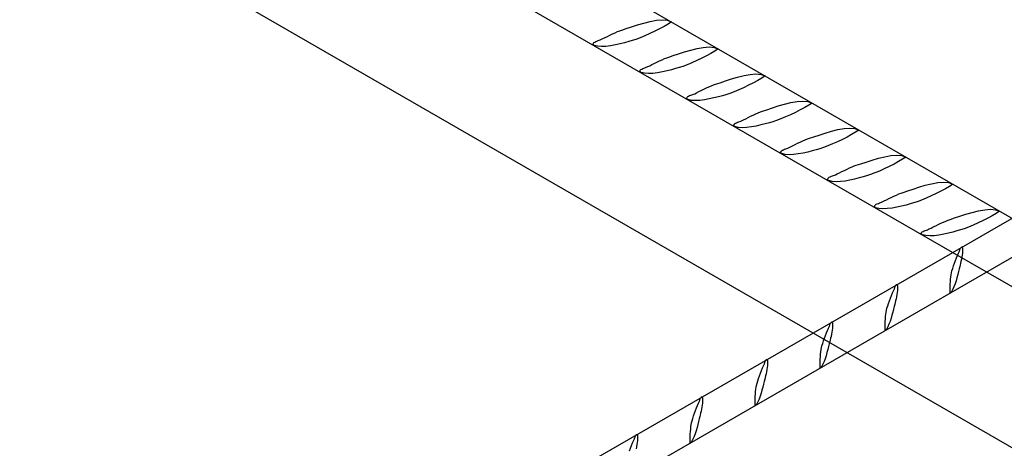
# Model space of a CAD drawing. Units: millimetres. Extents: x 132 to 2132, y 70750 to 76790.
# Drawn here: x 325 to 361, y 74739 to 74755 of the extents above; entities that cross this region are included whole.
import ezdxf

# ---------------------------------------------------------------- set-up
doc = ezdxf.new("R2010")
doc.units = ezdxf.units.MM
doc.layers.add('FERRI_ARMATURA_ROMPITRATTA', color=3, linetype='Continuous')
doc.layers.add('SOLAIO_PLASTBAU', color=252, linetype='Continuous')

msp = doc.modelspace()

# ---------------------------------------------------------------- linework, layer by layer
at = {"layer": 'FERRI_ARMATURA_ROMPITRATTA', "linetype": 'Continuous'}
for p, q in [((290.214, 74788.448), (400.385, 74724.84)), ((359.426, 74745.962), (287.339, 74787.582)), ((347.584, 74754.297), (347.804, 74754.368)), ((347.804, 74754.368), (348.035, 74754.436)), ((348.035, 74754.436), (348.27, 74754.495)), ((348.27, 74754.495), (348.498, 74754.536)), ((348.498, 74754.536), (348.71, 74754.551)), ((348.71, 74754.551), (348.898, 74754.535)), ((348.927, 74754.398), (348.779, 74754.312)), ((348.898, 74754.535), (349.051, 74754.478)), ((349.051, 74754.478), (348.927, 74754.398)), ((346.69, 74753.943), (346.783, 74753.989)), ((346.783, 74753.989), (346.879, 74754.035)), ((346.879, 74754.035), (346.973, 74754.079)), ((346.973, 74754.079), (347.063, 74754.118)), ((347.063, 74754.118), (347.147, 74754.151)), ((347.147, 74754.151), (347.22, 74754.177)), ((347.22, 74754.177), (347.387, 74754.23)), ((347.387, 74754.23), (347.584, 74754.297)), ((348.255, 74754.046), (348.075, 74753.965)), ((348.437, 74754.133), (348.255, 74754.046)), ((348.614, 74754.222), (348.437, 74754.133)), ((348.779, 74754.312), (348.614, 74754.222)), ((346.159, 74753.665), (346.171, 74753.691)), ((346.159, 74753.659), (346.159, 74753.665)), ((346.161, 74753.652), (346.159, 74753.659)), ((346.165, 74753.645), (346.161, 74753.652)), ((346.17, 74753.637), (346.165, 74753.645)), ((346.176, 74753.63), (346.17, 74753.637)), ((346.171, 74753.691), (346.194, 74753.714)), ((346.183, 74753.623), (346.176, 74753.63)), ((346.19, 74753.618), (346.183, 74753.623)), ((346.197, 74753.613), (346.19, 74753.618)), ((346.194, 74753.714), (346.225, 74753.734)), ((346.203, 74753.61), (346.197, 74753.613)), ((346.326, 74753.578), (346.203, 74753.61)), ((346.225, 74753.734), (346.263, 74753.753)), ((346.263, 74753.753), (346.304, 74753.769)), ((346.304, 74753.769), (346.346, 74753.784)), ((346.346, 74753.784), (346.386, 74753.798)), ((346.386, 74753.798), (346.422, 74753.811)), ((346.422, 74753.811), (346.451, 74753.824)), ((346.451, 74753.824), (346.52, 74753.859)), ((346.52, 74753.859), (346.601, 74753.899)), ((346.601, 74753.899), (346.69, 74753.943)), ((346.986, 74753.628), (346.809, 74753.596)), ((347.161, 74753.667), (346.986, 74753.628)), ((347.326, 74753.709), (347.161, 74753.667)), ((347.475, 74753.75), (347.326, 74753.709)), ((347.601, 74753.786), (347.475, 74753.75)), ((347.741, 74753.832), (347.601, 74753.786)), ((347.901, 74753.893), (347.741, 74753.832)), ((348.075, 74753.965), (347.901, 74753.893)), ((346.472, 74753.567), (346.326, 74753.578)), ((346.635, 74753.574), (346.472, 74753.567)), ((346.809, 74753.596), (346.635, 74753.574)), ((349.117, 74753.231), (349.315, 74753.298)), ((349.315, 74753.298), (349.534, 74753.369)), ((349.534, 74753.369), (349.766, 74753.437)), ((349.766, 74753.437), (350, 74753.496)), ((350, 74753.496), (350.228, 74753.537)), ((350.228, 74753.537), (350.441, 74753.552)), ((350.51, 74753.313), (350.345, 74753.223)), ((350.441, 74753.552), (350.628, 74753.536)), ((350.657, 74753.399), (350.51, 74753.313)), ((350.628, 74753.536), (350.781, 74753.479)), ((350.781, 74753.479), (350.657, 74753.399)), ((332.476, 74730.403), (371.878, 74753.152)), ((348.251, 74752.859), (348.332, 74752.9)), ((348.332, 74752.9), (348.42, 74752.944)), ((348.42, 74752.944), (348.514, 74752.99)), ((348.514, 74752.99), (348.609, 74753.036)), ((348.609, 74753.036), (348.704, 74753.079)), ((348.704, 74753.079), (348.794, 74753.119)), ((348.794, 74753.119), (348.878, 74753.152)), ((348.878, 74753.152), (348.951, 74753.177)), ((348.951, 74753.177), (349.117, 74753.231)), ((349.632, 74752.894), (349.472, 74752.833)), ((349.805, 74752.966), (349.632, 74752.894)), ((349.986, 74753.047), (349.805, 74752.966)), ((350.168, 74753.134), (349.986, 74753.047)), ((350.345, 74753.223), (350.168, 74753.134)), ((347.889, 74752.66), (347.89, 74752.666)), ((347.892, 74752.653), (347.889, 74752.66)), ((347.89, 74752.666), (347.901, 74752.692)), ((347.895, 74752.646), (347.892, 74752.653)), ((347.901, 74752.638), (347.895, 74752.646)), ((347.901, 74752.692), (347.924, 74752.715)), ((347.907, 74752.631), (347.901, 74752.638)), ((347.914, 74752.624), (347.907, 74752.631)), ((347.921, 74752.618), (347.914, 74752.624)), ((347.927, 74752.614), (347.921, 74752.618)), ((347.924, 74752.715), (347.956, 74752.735)), ((347.933, 74752.611), (347.927, 74752.614)), ((348.056, 74752.578), (347.933, 74752.611)), ((347.956, 74752.735), (347.994, 74752.754)), ((347.994, 74752.754), (348.035, 74752.77)), ((348.035, 74752.77), (348.076, 74752.785)), ((348.202, 74752.568), (348.056, 74752.578)), ((348.076, 74752.785), (348.117, 74752.799)), ((348.117, 74752.799), (348.152, 74752.812)), ((348.152, 74752.812), (348.182, 74752.824)), ((348.182, 74752.824), (348.251, 74752.859)), ((348.366, 74752.575), (348.202, 74752.568)), ((348.539, 74752.597), (348.366, 74752.575)), ((348.717, 74752.629), (348.539, 74752.597)), ((348.891, 74752.668), (348.717, 74752.629)), ((349.056, 74752.71), (348.891, 74752.668)), ((349.205, 74752.751), (349.056, 74752.71)), ((349.332, 74752.787), (349.205, 74752.751)), ((349.472, 74752.833), (349.332, 74752.787)), ((351.731, 74752.497), (351.959, 74752.537)), ((351.959, 74752.537), (352.172, 74752.553)), ((352.172, 74752.553), (352.359, 74752.537)), ((352.359, 74752.537), (352.512, 74752.48)), ((350.525, 74752.12), (350.608, 74752.153)), ((350.608, 74752.153), (350.682, 74752.178)), ((350.682, 74752.178), (350.848, 74752.232)), ((350.848, 74752.232), (351.046, 74752.298)), ((351.046, 74752.298), (351.265, 74752.37)), ((351.265, 74752.37), (351.496, 74752.438)), ((351.496, 74752.438), (351.731, 74752.497)), ((352.075, 74752.224), (351.898, 74752.135)), ((352.24, 74752.313), (352.075, 74752.224)), ((352.388, 74752.4), (352.24, 74752.313)), ((352.512, 74752.48), (352.388, 74752.4)), ((333.336, 74729.455), (372.336, 74751.972)), ((349.807, 74751.786), (349.847, 74751.8)), ((349.847, 74751.8), (349.883, 74751.813)), ((349.883, 74751.813), (349.912, 74751.825)), ((349.912, 74751.825), (349.981, 74751.86)), ((349.981, 74751.86), (350.062, 74751.901)), ((350.062, 74751.901), (350.15, 74751.945)), ((350.15, 74751.945), (350.244, 74751.991)), ((350.244, 74751.991), (350.34, 74752.037)), ((350.34, 74752.037), (350.434, 74752.08)), ((350.434, 74752.08), (350.525, 74752.12)), ((351.062, 74751.788), (350.936, 74751.752)), ((351.203, 74751.834), (351.062, 74751.788)), ((351.363, 74751.895), (351.203, 74751.834)), ((351.536, 74751.967), (351.363, 74751.895)), ((351.717, 74752.048), (351.536, 74751.967)), ((351.898, 74752.135), (351.717, 74752.048)), ((349.62, 74751.667), (349.632, 74751.693)), ((349.62, 74751.661), (349.62, 74751.667)), ((349.622, 74751.654), (349.62, 74751.661)), ((349.626, 74751.647), (349.622, 74751.654)), ((349.631, 74751.639), (349.626, 74751.647)), ((349.638, 74751.632), (349.631, 74751.639)), ((349.632, 74751.693), (349.655, 74751.716)), ((349.644, 74751.625), (349.638, 74751.632)), ((349.651, 74751.619), (349.644, 74751.625)), ((349.658, 74751.615), (349.651, 74751.619)), ((349.655, 74751.716), (349.686, 74751.736)), ((349.664, 74751.612), (349.658, 74751.615)), ((349.787, 74751.579), (349.664, 74751.612)), ((349.686, 74751.736), (349.724, 74751.754)), ((349.724, 74751.754), (349.765, 74751.771)), ((349.765, 74751.771), (349.807, 74751.786)), ((349.933, 74751.569), (349.787, 74751.579)), ((350.096, 74751.576), (349.933, 74751.569)), ((350.27, 74751.598), (350.096, 74751.576)), ((350.447, 74751.63), (350.27, 74751.598)), ((350.622, 74751.669), (350.447, 74751.63)), ((350.787, 74751.711), (350.622, 74751.669)), ((350.936, 74751.752), (350.787, 74751.711)), ((352.995, 74751.371), (353.227, 74751.439)), ((353.227, 74751.439), (353.461, 74751.497)), ((353.461, 74751.497), (353.69, 74751.538)), ((353.69, 74751.538), (353.902, 74751.554)), ((353.902, 74751.554), (354.09, 74751.537)), ((354.09, 74751.537), (354.243, 74751.481)), ((354.243, 74751.481), (354.119, 74751.401)), ((352.07, 74751.038), (352.164, 74751.081)), ((352.164, 74751.081), (352.255, 74751.121)), ((352.255, 74751.121), (352.338, 74751.154)), ((352.338, 74751.154), (352.412, 74751.179)), ((352.412, 74751.179), (352.578, 74751.233)), ((352.578, 74751.233), (352.776, 74751.299)), ((352.776, 74751.299), (352.995, 74751.371)), ((353.629, 74751.135), (353.447, 74751.049)), ((353.805, 74751.225), (353.629, 74751.135)), ((353.971, 74751.314), (353.805, 74751.225)), ((354.119, 74751.401), (353.971, 74751.314)), ((351.362, 74750.694), (351.385, 74750.717)), ((351.385, 74750.717), (351.417, 74750.737)), ((351.417, 74750.737), (351.454, 74750.755)), ((351.454, 74750.755), (351.495, 74750.772)), ((351.495, 74750.772), (351.537, 74750.787)), ((351.537, 74750.787), (351.577, 74750.801)), ((351.577, 74750.801), (351.613, 74750.814)), ((351.613, 74750.814), (351.642, 74750.826)), ((351.642, 74750.826), (351.712, 74750.861)), ((351.712, 74750.861), (351.792, 74750.902)), ((351.792, 74750.902), (351.881, 74750.946)), ((351.881, 74750.946), (351.974, 74750.992)), ((351.974, 74750.992), (352.07, 74751.038)), ((352.517, 74750.711), (352.352, 74750.67)), ((352.666, 74750.752), (352.517, 74750.711)), ((352.793, 74750.789), (352.666, 74750.752)), ((352.933, 74750.835), (352.793, 74750.789)), ((353.093, 74750.896), (352.933, 74750.835)), ((353.266, 74750.968), (353.093, 74750.896)), ((353.447, 74751.049), (353.266, 74750.968)), ((351.35, 74750.668), (351.362, 74750.694)), ((351.35, 74750.662), (351.35, 74750.668)), ((351.352, 74750.655), (351.35, 74750.662)), ((351.356, 74750.648), (351.352, 74750.655)), ((351.362, 74750.64), (351.356, 74750.648)), ((351.368, 74750.633), (351.362, 74750.64)), ((351.375, 74750.626), (351.368, 74750.633)), ((351.382, 74750.62), (351.375, 74750.626)), ((351.388, 74750.616), (351.382, 74750.62)), ((351.394, 74750.612), (351.388, 74750.616)), ((351.517, 74750.58), (351.394, 74750.612)), ((351.664, 74750.57), (351.517, 74750.58)), ((351.827, 74750.577), (351.664, 74750.57)), ((352.001, 74750.599), (351.827, 74750.577)), ((352.178, 74750.631), (352.001, 74750.599)), ((352.352, 74750.67), (352.178, 74750.631)), ((354.507, 74750.3), (354.726, 74750.371)), ((354.726, 74750.371), (354.958, 74750.44)), ((354.958, 74750.44), (355.192, 74750.498)), ((355.192, 74750.498), (355.42, 74750.539)), ((355.42, 74750.539), (355.633, 74750.555)), ((355.633, 74750.555), (355.82, 74750.538)), ((355.849, 74750.401), (355.701, 74750.315)), ((355.82, 74750.538), (355.973, 74750.482)), ((355.973, 74750.482), (355.849, 74750.401)), ((353.612, 74749.947), (353.705, 74749.993)), ((353.705, 74749.993), (353.801, 74750.039)), ((353.801, 74750.039), (353.895, 74750.082)), ((353.895, 74750.082), (353.986, 74750.122)), ((353.986, 74750.122), (354.069, 74750.155)), ((354.069, 74750.155), (354.143, 74750.18)), ((354.143, 74750.18), (354.309, 74750.234)), ((354.309, 74750.234), (354.507, 74750.3)), ((355.178, 74750.05), (354.997, 74749.969)), ((355.359, 74750.136), (355.178, 74750.05)), ((355.536, 74750.226), (355.359, 74750.136)), ((355.701, 74750.315), (355.536, 74750.226)), ((353.081, 74749.669), (353.093, 74749.695)), ((353.081, 74749.663), (353.081, 74749.669)), ((353.083, 74749.656), (353.081, 74749.663)), ((353.087, 74749.648), (353.083, 74749.656)), ((353.092, 74749.641), (353.087, 74749.648)), ((353.099, 74749.634), (353.092, 74749.641)), ((353.093, 74749.695), (353.116, 74749.718)), ((353.105, 74749.627), (353.099, 74749.634)), ((353.112, 74749.621), (353.105, 74749.627)), ((353.119, 74749.616), (353.112, 74749.621)), ((353.116, 74749.718), (353.147, 74749.738)), ((353.125, 74749.613), (353.119, 74749.616)), ((353.247, 74749.581), (353.125, 74749.613)), ((353.147, 74749.738), (353.185, 74749.756)), ((353.185, 74749.756), (353.226, 74749.773)), ((353.226, 74749.773), (353.268, 74749.788)), ((353.268, 74749.788), (353.308, 74749.802)), ((353.308, 74749.802), (353.344, 74749.815)), ((353.344, 74749.815), (353.372, 74749.827)), ((353.372, 74749.827), (353.442, 74749.862)), ((353.442, 74749.862), (353.523, 74749.903)), ((353.523, 74749.903), (353.612, 74749.947)), ((353.908, 74749.632), (353.731, 74749.6)), ((354.083, 74749.671), (353.908, 74749.632)), ((354.248, 74749.712), (354.083, 74749.671)), ((354.397, 74749.753), (354.248, 74749.712)), ((354.523, 74749.79), (354.397, 74749.753)), ((354.663, 74749.836), (354.523, 74749.79)), ((354.823, 74749.897), (354.663, 74749.836)), ((354.997, 74749.969), (354.823, 74749.897)), ((353.394, 74749.571), (353.247, 74749.581)), ((353.557, 74749.578), (353.394, 74749.571)), ((353.731, 74749.6), (353.557, 74749.578)), ((356.039, 74749.235), (356.237, 74749.301)), ((356.237, 74749.301), (356.456, 74749.372)), ((356.456, 74749.372), (356.688, 74749.441)), ((356.688, 74749.441), (356.922, 74749.499)), ((356.922, 74749.499), (357.151, 74749.54)), ((357.151, 74749.54), (357.363, 74749.556)), ((357.432, 74749.316), (357.266, 74749.227)), ((357.363, 74749.556), (357.551, 74749.539)), ((357.58, 74749.402), (357.432, 74749.316)), ((357.551, 74749.539), (357.704, 74749.482)), ((357.704, 74749.482), (357.58, 74749.402)), ((355.173, 74748.863), (355.253, 74748.904)), ((355.253, 74748.904), (355.342, 74748.948)), ((355.342, 74748.948), (355.436, 74748.994)), ((355.436, 74748.994), (355.531, 74749.04)), ((355.531, 74749.04), (355.626, 74749.083)), ((355.626, 74749.083), (355.716, 74749.122)), ((355.716, 74749.122), (355.8, 74749.156)), ((355.8, 74749.156), (355.873, 74749.181)), ((355.873, 74749.181), (356.039, 74749.235)), ((356.554, 74748.897), (356.394, 74748.837)), ((356.727, 74748.97), (356.554, 74748.897)), ((356.908, 74749.051), (356.727, 74748.97)), ((357.09, 74749.137), (356.908, 74749.051)), ((357.266, 74749.227), (357.09, 74749.137)), ((354.811, 74748.67), (354.823, 74748.696)), ((354.811, 74748.664), (354.811, 74748.67)), ((354.814, 74748.657), (354.811, 74748.664)), ((354.818, 74748.649), (354.814, 74748.657)), ((354.823, 74748.642), (354.818, 74748.649)), ((354.823, 74748.696), (354.846, 74748.719)), ((354.829, 74748.635), (354.823, 74748.642)), ((354.836, 74748.628), (354.829, 74748.635)), ((354.843, 74748.622), (354.836, 74748.628)), ((354.85, 74748.617), (354.843, 74748.622)), ((354.846, 74748.719), (354.878, 74748.739)), ((354.856, 74748.614), (354.85, 74748.617)), ((354.978, 74748.582), (354.856, 74748.614)), ((354.878, 74748.739), (354.915, 74748.757)), ((354.915, 74748.757), (354.956, 74748.774)), ((354.956, 74748.774), (354.998, 74748.789)), ((355.125, 74748.572), (354.978, 74748.582)), ((354.998, 74748.789), (355.038, 74748.803)), ((355.038, 74748.803), (355.074, 74748.816)), ((355.074, 74748.816), (355.103, 74748.828)), ((355.103, 74748.828), (355.173, 74748.863)), ((355.288, 74748.579), (355.125, 74748.572)), ((355.461, 74748.601), (355.288, 74748.579)), ((355.639, 74748.633), (355.461, 74748.601)), ((355.813, 74748.672), (355.639, 74748.633)), ((355.978, 74748.713), (355.813, 74748.672)), ((356.127, 74748.754), (355.978, 74748.713)), ((356.253, 74748.791), (356.127, 74748.754)), ((356.394, 74748.837), (356.253, 74748.791)), ((358.653, 74748.5), (358.881, 74748.541)), ((358.881, 74748.541), (359.093, 74748.557)), ((359.093, 74748.557), (359.281, 74748.54)), ((359.281, 74748.54), (359.434, 74748.483)), ((357.447, 74748.123), (357.53, 74748.157)), ((357.53, 74748.157), (357.604, 74748.182)), ((357.604, 74748.182), (357.77, 74748.236)), ((357.77, 74748.236), (357.968, 74748.302)), ((357.968, 74748.302), (358.187, 74748.373)), ((358.187, 74748.373), (358.418, 74748.442)), ((358.418, 74748.442), (358.653, 74748.5)), ((358.997, 74748.228), (358.82, 74748.138)), ((359.162, 74748.317), (358.997, 74748.228)), ((359.31, 74748.403), (359.162, 74748.317)), ((359.434, 74748.483), (359.31, 74748.403)), ((356.729, 74747.79), (356.769, 74747.803)), ((356.769, 74747.803), (356.805, 74747.816)), ((356.805, 74747.816), (356.834, 74747.829)), ((356.834, 74747.829), (356.903, 74747.864)), ((356.903, 74747.864), (356.984, 74747.905)), ((356.984, 74747.905), (357.073, 74747.949)), ((357.073, 74747.949), (357.166, 74747.995)), ((357.166, 74747.995), (357.262, 74748.04)), ((357.262, 74748.04), (357.356, 74748.084)), ((357.356, 74748.084), (357.447, 74748.123)), ((357.984, 74747.792), (357.858, 74747.755)), ((358.124, 74747.838), (357.984, 74747.792)), ((358.284, 74747.898), (358.124, 74747.838)), ((358.458, 74747.97), (358.284, 74747.898)), ((358.639, 74748.051), (358.458, 74747.97)), ((358.82, 74748.138), (358.639, 74748.051)), ((356.542, 74747.671), (356.554, 74747.697)), ((356.542, 74747.665), (356.542, 74747.671)), ((356.544, 74747.658), (356.542, 74747.665)), ((356.548, 74747.65), (356.544, 74747.658)), ((356.553, 74747.643), (356.548, 74747.65)), ((356.56, 74747.635), (356.553, 74747.643)), ((356.554, 74747.697), (356.577, 74747.719)), ((356.566, 74747.629), (356.56, 74747.635)), ((356.573, 74747.623), (356.566, 74747.629)), ((356.58, 74747.618), (356.573, 74747.623)), ((356.577, 74747.719), (356.608, 74747.74)), ((356.586, 74747.615), (356.58, 74747.618)), ((356.709, 74747.583), (356.586, 74747.615)), ((356.608, 74747.74), (356.646, 74747.758)), ((356.646, 74747.758), (356.687, 74747.775)), ((356.687, 74747.775), (356.729, 74747.79)), ((356.855, 74747.572), (356.709, 74747.583)), ((357.018, 74747.58), (356.855, 74747.572)), ((357.192, 74747.601), (357.018, 74747.58)), ((357.369, 74747.634), (357.192, 74747.601)), ((357.544, 74747.672), (357.369, 74747.634)), ((357.709, 74747.714), (357.544, 74747.672)), ((357.858, 74747.755), (357.709, 74747.714)), ((359.917, 74747.374), (360.149, 74747.443)), ((360.149, 74747.443), (360.383, 74747.501)), ((360.383, 74747.501), (360.611, 74747.542)), ((360.611, 74747.542), (360.824, 74747.558)), ((360.824, 74747.558), (361.011, 74747.541)), ((361.011, 74747.541), (361.164, 74747.484)), ((361.164, 74747.484), (361.04, 74747.404)), ((358.992, 74747.041), (359.086, 74747.085)), ((359.086, 74747.085), (359.177, 74747.124)), ((359.177, 74747.124), (359.26, 74747.157)), ((359.26, 74747.157), (359.334, 74747.183)), ((359.334, 74747.183), (359.5, 74747.237)), ((359.5, 74747.237), (359.698, 74747.303)), ((359.698, 74747.303), (359.917, 74747.374)), ((360.551, 74747.139), (360.369, 74747.052)), ((360.727, 74747.229), (360.551, 74747.139)), ((360.893, 74747.318), (360.727, 74747.229)), ((361.04, 74747.404), (360.893, 74747.318)), ((358.284, 74746.697), (358.307, 74746.72)), ((358.307, 74746.72), (358.339, 74746.741)), ((358.339, 74746.741), (358.376, 74746.759)), ((358.376, 74746.759), (358.417, 74746.775)), ((358.417, 74746.775), (358.459, 74746.79)), ((358.459, 74746.79), (358.499, 74746.804)), ((358.499, 74746.804), (358.535, 74746.817)), ((358.535, 74746.817), (358.564, 74746.83)), ((358.564, 74746.83), (358.634, 74746.865)), ((358.634, 74746.865), (358.714, 74746.905)), ((358.714, 74746.905), (358.803, 74746.95)), ((358.803, 74746.95), (358.896, 74746.996)), ((358.896, 74746.996), (358.992, 74747.041)), ((359.44, 74746.715), (359.274, 74746.673)), ((359.588, 74746.756), (359.44, 74746.715)), ((359.715, 74746.793), (359.588, 74746.756)), ((359.855, 74746.839), (359.715, 74746.793)), ((360.015, 74746.899), (359.855, 74746.839)), ((360.188, 74746.971), (360.015, 74746.899)), ((360.369, 74747.052), (360.188, 74746.971)), ((358.272, 74746.672), (358.284, 74746.697)), ((358.272, 74746.665), (358.272, 74746.672)), ((358.274, 74746.658), (358.272, 74746.665)), ((358.278, 74746.651), (358.274, 74746.658)), ((358.284, 74746.644), (358.278, 74746.651)), ((358.29, 74746.636), (358.284, 74746.644)), ((358.297, 74746.63), (358.29, 74746.636)), ((358.304, 74746.624), (358.297, 74746.63)), ((358.311, 74746.619), (358.304, 74746.624)), ((358.317, 74746.616), (358.311, 74746.619)), ((358.439, 74746.584), (358.317, 74746.616)), ((358.586, 74746.573), (358.439, 74746.584)), ((358.749, 74746.581), (358.586, 74746.573)), ((358.923, 74746.602), (358.749, 74746.581)), ((359.1, 74746.634), (358.923, 74746.602)), ((359.274, 74746.673), (359.1, 74746.634)), ((359.646, 74745.933), (359.677, 74746.005)), ((359.677, 74746.005), (359.684, 74746.021)), ((359.684, 74746.021), (359.691, 74746.042)), ((359.691, 74746.042), (359.698, 74746.066)), ((359.698, 74746.066), (359.707, 74746.091)), ((359.707, 74746.091), (359.716, 74746.115)), ((359.716, 74746.115), (359.726, 74746.136)), ((359.726, 74746.136), (359.738, 74746.153)), ((359.738, 74746.153), (359.751, 74746.163)), ((359.751, 74746.163), (359.765, 74746.166)), ((359.765, 74746.166), (359.773, 74746.163)), ((359.773, 74746.163), (359.779, 74746.155)), ((359.779, 74746.155), (359.784, 74746.144)), ((359.784, 74746.144), (359.787, 74746.13)), ((359.787, 74746.13), (359.789, 74746.115)), ((359.793, 74746.004), (359.788, 74745.938)), ((359.789, 74746.115), (359.791, 74746.1)), ((359.791, 74746.1), (359.792, 74746.086)), ((359.792, 74746.086), (359.792, 74746.073)), ((359.792, 74746.073), (359.793, 74746.062)), ((359.793, 74746.062), (359.793, 74746.004)), ((477.864, 74677.582), (359.426, 74745.962)), ((359.497, 74745.562), (359.534, 74745.661)), ((359.534, 74745.661), (359.573, 74745.758)), ((359.573, 74745.758), (359.61, 74745.85)), ((359.61, 74745.85), (359.646, 74745.933)), ((359.737, 74745.634), (359.722, 74745.562)), ((359.753, 74745.71), (359.737, 74745.634)), ((359.767, 74745.788), (359.753, 74745.71)), ((359.779, 74745.865), (359.767, 74745.788)), ((359.788, 74745.938), (359.779, 74745.865)), ((359.386, 74745.209), (359.404, 74745.284)), ((359.404, 74745.284), (359.43, 74745.37)), ((359.43, 74745.37), (359.461, 74745.464)), ((359.461, 74745.464), (359.497, 74745.562)), ((359.648, 74745.254), (359.619, 74745.145)), ((359.673, 74745.354), (359.648, 74745.254)), ((359.694, 74745.439), (359.673, 74745.354)), ((359.707, 74745.496), (359.694, 74745.439)), ((359.722, 74745.562), (359.707, 74745.496)), ((359.341, 74744.794), (359.347, 74744.887)), ((359.347, 74744.887), (359.354, 74744.978)), ((359.354, 74744.978), (359.363, 74745.064)), ((359.363, 74745.064), (359.374, 74745.142)), ((359.374, 74745.142), (359.386, 74745.209)), ((359.553, 74744.916), (359.516, 74744.804)), ((359.588, 74745.031), (359.553, 74744.916)), ((359.619, 74745.145), (359.588, 74745.031)), ((357.212, 74744.466), (357.248, 74744.549)), ((357.248, 74744.549), (357.279, 74744.62)), ((357.279, 74744.62), (357.286, 74744.637)), ((357.286, 74744.637), (357.293, 74744.658)), ((357.293, 74744.658), (357.3, 74744.682)), ((357.3, 74744.682), (357.309, 74744.706)), ((357.309, 74744.706), (357.318, 74744.73)), ((357.318, 74744.73), (357.328, 74744.751)), ((357.328, 74744.751), (357.34, 74744.768)), ((357.34, 74744.768), (357.353, 74744.779)), ((357.353, 74744.779), (357.367, 74744.782)), ((357.367, 74744.782), (357.375, 74744.778)), ((357.375, 74744.778), (357.381, 74744.77)), ((357.381, 74744.77), (357.386, 74744.759)), ((357.39, 74744.553), (357.381, 74744.48)), ((357.386, 74744.759), (357.389, 74744.746)), ((357.389, 74744.746), (357.391, 74744.731)), ((357.395, 74744.62), (357.39, 74744.553)), ((357.391, 74744.731), (357.393, 74744.716)), ((357.393, 74744.716), (357.394, 74744.701)), ((357.394, 74744.701), (357.394, 74744.688)), ((357.394, 74744.688), (357.395, 74744.678)), ((357.395, 74744.678), (357.395, 74744.62)), ((359.336, 74744.617), (359.338, 74744.703)), ((359.338, 74744.538), (359.336, 74744.617)), ((359.338, 74744.703), (359.341, 74744.794)), ((359.341, 74744.47), (359.338, 74744.538)), ((359.393, 74744.522), (359.388, 74744.515)), ((359.397, 74744.528), (359.393, 74744.522)), ((359.438, 74744.606), (359.397, 74744.528)), ((359.478, 74744.699), (359.438, 74744.606)), ((359.516, 74744.804), (359.478, 74744.699)), ((357.063, 74744.08), (357.099, 74744.178)), ((357.099, 74744.178), (357.136, 74744.277)), ((357.136, 74744.277), (357.175, 74744.374)), ((357.175, 74744.374), (357.212, 74744.466)), ((357.324, 74744.177), (357.309, 74744.111)), ((357.34, 74744.249), (357.324, 74744.177)), ((357.355, 74744.326), (357.34, 74744.249)), ((357.369, 74744.404), (357.355, 74744.326)), ((357.381, 74744.48), (357.369, 74744.404)), ((359.348, 74744.473), (359.341, 74744.47)), ((359.355, 74744.478), (359.348, 74744.473)), ((359.362, 74744.485), (359.355, 74744.478)), ((359.369, 74744.492), (359.362, 74744.485)), ((359.376, 74744.499), (359.369, 74744.492)), ((359.382, 74744.507), (359.376, 74744.499)), ((359.388, 74744.515), (359.382, 74744.507)), ((356.976, 74743.757), (356.988, 74743.824)), ((356.988, 74743.824), (357.006, 74743.9)), ((357.006, 74743.9), (357.032, 74743.986)), ((357.032, 74743.986), (357.063, 74744.08)), ((357.25, 74743.87), (357.221, 74743.761)), ((357.275, 74743.969), (357.25, 74743.87)), ((357.296, 74744.055), (357.275, 74743.969)), ((357.309, 74744.111), (357.296, 74744.055)), ((356.943, 74743.41), (356.949, 74743.502)), ((356.949, 74743.502), (356.956, 74743.593)), ((356.956, 74743.593), (356.965, 74743.679)), ((356.965, 74743.679), (356.976, 74743.757)), ((357.155, 74743.531), (357.118, 74743.419)), ((357.19, 74743.647), (357.155, 74743.531)), ((357.221, 74743.761), (357.19, 74743.647)), ((354.776, 74742.989), (354.814, 74743.081)), ((354.814, 74743.081), (354.849, 74743.164)), ((354.849, 74743.164), (354.881, 74743.235)), ((354.881, 74743.235), (354.887, 74743.252)), ((354.887, 74743.252), (354.895, 74743.273)), ((354.895, 74743.273), (354.902, 74743.297)), ((354.902, 74743.297), (354.911, 74743.322)), ((354.911, 74743.322), (354.92, 74743.346)), ((354.92, 74743.346), (354.93, 74743.367)), ((354.93, 74743.367), (354.942, 74743.384)), ((354.942, 74743.384), (354.954, 74743.394)), ((354.954, 74743.394), (354.969, 74743.397)), ((354.969, 74743.397), (354.977, 74743.394)), ((354.983, 74743.096), (354.971, 74743.019)), ((354.977, 74743.394), (354.983, 74743.386)), ((354.983, 74743.386), (354.988, 74743.375)), ((354.992, 74743.169), (354.983, 74743.096)), ((354.988, 74743.375), (354.991, 74743.361)), ((354.991, 74743.361), (354.993, 74743.346)), ((354.997, 74743.235), (354.992, 74743.169)), ((354.993, 74743.346), (354.995, 74743.331)), ((354.995, 74743.331), (354.996, 74743.317)), ((354.996, 74743.317), (354.996, 74743.304)), ((354.996, 74743.304), (354.997, 74743.293)), ((354.997, 74743.293), (354.997, 74743.235)), ((356.938, 74743.232), (356.94, 74743.319)), ((356.939, 74743.154), (356.938, 74743.232)), ((356.943, 74743.086), (356.939, 74743.154)), ((356.94, 74743.319), (356.943, 74743.41)), ((356.95, 74743.089), (356.943, 74743.086)), ((356.957, 74743.094), (356.95, 74743.089)), ((356.964, 74743.1), (356.957, 74743.094)), ((356.971, 74743.107), (356.964, 74743.1)), ((356.978, 74743.115), (356.971, 74743.107)), ((356.984, 74743.123), (356.978, 74743.115)), ((356.99, 74743.13), (356.984, 74743.123)), ((356.995, 74743.137), (356.99, 74743.13)), ((356.999, 74743.144), (356.995, 74743.137)), ((357.04, 74743.221), (356.999, 74743.144)), ((357.08, 74743.314), (357.04, 74743.221)), ((357.118, 74743.419), (357.08, 74743.314)), ((354.665, 74742.695), (354.7, 74742.793)), ((354.7, 74742.793), (354.738, 74742.892)), ((354.738, 74742.892), (354.776, 74742.989)), ((354.911, 74742.727), (354.898, 74742.67)), ((354.926, 74742.793), (354.911, 74742.727)), ((354.942, 74742.865), (354.926, 74742.793)), ((354.957, 74742.941), (354.942, 74742.865)), ((354.971, 74743.019), (354.957, 74742.941)), ((354.567, 74742.295), (354.578, 74742.373)), ((354.578, 74742.373), (354.59, 74742.44)), ((354.59, 74742.44), (354.608, 74742.515)), ((354.608, 74742.515), (354.634, 74742.601)), ((354.634, 74742.601), (354.665, 74742.695)), ((354.823, 74742.376), (354.792, 74742.262)), ((354.852, 74742.485), (354.823, 74742.376)), ((354.877, 74742.584), (354.852, 74742.485)), ((354.898, 74742.67), (354.877, 74742.584)), ((352.522, 74741.961), (352.532, 74741.982)), ((352.532, 74741.982), (352.544, 74741.999)), ((352.544, 74741.999), (352.556, 74742.01)), ((352.556, 74742.01), (352.571, 74742.013)), ((352.571, 74742.013), (352.579, 74742.009)), ((352.579, 74742.009), (352.585, 74742.001)), ((352.585, 74742.001), (352.59, 74741.99)), ((352.59, 74741.99), (352.593, 74741.977)), ((354.541, 74741.934), (354.545, 74742.025)), ((354.545, 74742.025), (354.551, 74742.118)), ((354.551, 74742.118), (354.558, 74742.209)), ((354.558, 74742.209), (354.567, 74742.295)), ((354.72, 74742.035), (354.682, 74741.93)), ((354.757, 74742.147), (354.72, 74742.035)), ((354.792, 74742.262), (354.757, 74742.147)), ((352.378, 74741.605), (352.416, 74741.696)), ((352.416, 74741.696), (352.451, 74741.78)), ((352.451, 74741.78), (352.483, 74741.851)), ((352.483, 74741.851), (352.489, 74741.868)), ((352.489, 74741.868), (352.497, 74741.889)), ((352.497, 74741.889), (352.504, 74741.913)), ((352.504, 74741.913), (352.513, 74741.937)), ((352.513, 74741.937), (352.522, 74741.961)), ((352.573, 74741.635), (352.559, 74741.557)), ((352.585, 74741.711), (352.573, 74741.635)), ((352.593, 74741.784), (352.585, 74741.711)), ((352.593, 74741.977), (352.595, 74741.962)), ((352.598, 74741.851), (352.593, 74741.784)), ((352.595, 74741.962), (352.597, 74741.947)), ((352.597, 74741.947), (352.597, 74741.932)), ((352.597, 74741.932), (352.598, 74741.919)), ((352.598, 74741.919), (352.598, 74741.909)), ((352.598, 74741.909), (352.598, 74741.851)), ((354.54, 74741.848), (354.541, 74741.934)), ((354.541, 74741.769), (354.54, 74741.848)), ((354.545, 74741.701), (354.541, 74741.769)), ((354.551, 74741.704), (354.545, 74741.701)), ((354.558, 74741.709), (354.551, 74741.704)), ((354.566, 74741.715), (354.558, 74741.709)), ((354.573, 74741.723), (354.566, 74741.715)), ((354.58, 74741.73), (354.573, 74741.723)), ((354.586, 74741.738), (354.58, 74741.73)), ((354.592, 74741.745), (354.586, 74741.738)), ((354.597, 74741.753), (354.592, 74741.745)), ((354.601, 74741.759), (354.597, 74741.753)), ((354.642, 74741.837), (354.601, 74741.759)), ((354.682, 74741.93), (354.642, 74741.837)), ((352.236, 74741.217), (352.267, 74741.311)), ((352.267, 74741.311), (352.302, 74741.409)), ((352.302, 74741.409), (352.34, 74741.508)), ((352.34, 74741.508), (352.378, 74741.605)), ((352.5, 74741.286), (352.479, 74741.2)), ((352.513, 74741.342), (352.5, 74741.286)), ((352.528, 74741.408), (352.513, 74741.342)), ((352.543, 74741.48), (352.528, 74741.408)), ((352.559, 74741.557), (352.543, 74741.48)), ((352.16, 74740.824), (352.169, 74740.91)), ((352.169, 74740.91), (352.18, 74740.988)), ((352.18, 74740.988), (352.192, 74741.055)), ((352.192, 74741.055), (352.21, 74741.131)), ((352.21, 74741.131), (352.236, 74741.217)), ((352.425, 74740.992), (352.394, 74740.877)), ((352.454, 74741.1), (352.425, 74740.992)), ((352.479, 74741.2), (352.454, 74741.1)), ((350.099, 74740.504), (350.106, 74740.528)), ((350.106, 74740.528), (350.115, 74740.553)), ((350.115, 74740.553), (350.124, 74740.577)), ((350.124, 74740.577), (350.134, 74740.598)), ((350.134, 74740.598), (350.146, 74740.615)), ((350.146, 74740.615), (350.159, 74740.625)), ((350.159, 74740.625), (350.173, 74740.628)), ((350.173, 74740.628), (350.181, 74740.624)), ((350.181, 74740.624), (350.187, 74740.617)), ((350.187, 74740.617), (350.192, 74740.606)), ((350.192, 74740.606), (350.195, 74740.592)), ((350.195, 74740.592), (350.197, 74740.577)), ((350.197, 74740.577), (350.198, 74740.562)), ((350.198, 74740.562), (350.199, 74740.548)), ((350.199, 74740.548), (350.2, 74740.535)), ((350.2, 74740.535), (350.2, 74740.524)), ((352.142, 74740.463), (352.143, 74740.55)), ((352.143, 74740.55), (352.147, 74740.641)), ((352.147, 74740.641), (352.153, 74740.733)), ((352.153, 74740.733), (352.16, 74740.824)), ((352.284, 74740.545), (352.244, 74740.452)), ((352.322, 74740.65), (352.284, 74740.545)), ((352.359, 74740.762), (352.322, 74740.65)), ((352.394, 74740.877), (352.359, 74740.762)), ((349.942, 74740.123), (349.981, 74740.22)), ((349.981, 74740.22), (350.018, 74740.312)), ((350.018, 74740.312), (350.054, 74740.395)), ((350.054, 74740.395), (350.085, 74740.466)), ((350.085, 74740.466), (350.092, 74740.483)), ((350.092, 74740.483), (350.099, 74740.504)), ((350.161, 74740.172), (350.145, 74740.096)), ((350.175, 74740.25), (350.161, 74740.172)), ((350.187, 74740.327), (350.175, 74740.25)), ((350.195, 74740.4), (350.187, 74740.327)), ((350.2, 74740.466), (350.195, 74740.4)), ((350.2, 74740.524), (350.2, 74740.466)), ((352.143, 74740.384), (352.142, 74740.463)), ((352.147, 74740.317), (352.143, 74740.384)), ((352.154, 74740.32), (352.147, 74740.317)), ((352.161, 74740.325), (352.154, 74740.32)), ((352.168, 74740.331), (352.161, 74740.325)), ((352.175, 74740.338), (352.168, 74740.331)), ((352.182, 74740.346), (352.175, 74740.338)), ((352.188, 74740.353), (352.182, 74740.346)), ((352.194, 74740.361), (352.188, 74740.353)), ((352.199, 74740.368), (352.194, 74740.361)), ((352.203, 74740.374), (352.199, 74740.368)), ((352.244, 74740.452), (352.203, 74740.374)), ((349.812, 74739.746), (349.838, 74739.832)), ((349.838, 74739.832), (349.869, 74739.926)), ((349.869, 74739.926), (349.905, 74740.024)), ((349.905, 74740.024), (349.942, 74740.123)), ((350.081, 74739.815), (350.056, 74739.716)), ((350.102, 74739.901), (350.081, 74739.815)), ((350.115, 74739.958), (350.102, 74739.901)), ((350.13, 74740.024), (350.115, 74739.958)), ((350.145, 74740.096), (350.13, 74740.024)), ((349.755, 74739.349), (349.762, 74739.439)), ((349.762, 74739.439), (349.771, 74739.525)), ((349.771, 74739.525), (349.782, 74739.604)), ((349.782, 74739.604), (349.794, 74739.67)), ((349.794, 74739.67), (349.812, 74739.746)), ((349.996, 74739.493), (349.961, 74739.378)), ((350.027, 74739.607), (349.996, 74739.493)), ((350.056, 74739.716), (350.027, 74739.607)), ((347.656, 74739.011), (347.687, 74739.082)), ((347.687, 74739.082), (347.694, 74739.099)), ((347.694, 74739.099), (347.701, 74739.12)), ((347.701, 74739.12), (347.708, 74739.144)), ((347.708, 74739.144), (347.717, 74739.168)), ((347.717, 74739.168), (347.726, 74739.192)), ((347.726, 74739.192), (347.736, 74739.213)), ((347.736, 74739.213), (347.748, 74739.23)), ((347.748, 74739.23), (347.761, 74739.241)), ((347.761, 74739.241), (347.775, 74739.243)), ((347.775, 74739.243), (347.783, 74739.24)), ((347.783, 74739.24), (347.789, 74739.232)), ((347.789, 74739.232), (347.794, 74739.221)), ((347.794, 74739.221), (347.797, 74739.208)), ((347.797, 74739.208), (347.799, 74739.193)), ((347.802, 74739.082), (347.797, 74739.015)), ((347.799, 74739.193), (347.8, 74739.178)), ((347.8, 74739.178), (347.801, 74739.163)), ((347.801, 74739.163), (347.802, 74739.15)), ((347.802, 74739.15), (347.802, 74739.14)), ((347.802, 74739.14), (347.802, 74739.082)), ((349.744, 74739.079), (349.746, 74739.165)), ((349.746, 74739), (349.744, 74739.079)), ((349.746, 74739.165), (349.749, 74739.256)), ((349.749, 74739.256), (349.755, 74739.349)), ((349.886, 74739.161), (349.846, 74739.068)), ((349.924, 74739.266), (349.886, 74739.161)), ((349.961, 74739.378), (349.924, 74739.266)), ((347.507, 74738.64), (347.544, 74738.739)), ((347.544, 74738.739), (347.583, 74738.836)), ((347.583, 74738.836), (347.62, 74738.928)), ((347.62, 74738.928), (347.656, 74739.011)), ((347.763, 74738.788), (347.748, 74738.711)), ((347.777, 74738.865), (347.763, 74738.788)), ((347.789, 74738.942), (347.777, 74738.865)), ((347.797, 74739.015), (347.789, 74738.942)), ((349.749, 74738.932), (349.746, 74739)), ((349.756, 74738.935), (349.749, 74738.932)), ((349.763, 74738.94), (349.756, 74738.935)), ((349.77, 74738.946), (349.763, 74738.94)), ((349.777, 74738.953), (349.77, 74738.946)), ((349.784, 74738.961), (349.777, 74738.953)), ((349.79, 74738.969), (349.784, 74738.961)), ((349.796, 74738.976), (349.79, 74738.969)), ((349.801, 74738.984), (349.796, 74738.976)), ((349.805, 74738.99), (349.801, 74738.984)), ((349.846, 74739.068), (349.805, 74738.99))]:
    msp.add_line(p, q, dxfattribs=at)
at = {"layer": 'SOLAIO_PLASTBAU', "color": 252, "linetype": 'Continuous'}
msp.add_line((321.625, 74761.841), (387.93, 74723.559), dxfattribs=at)

doc.saveas('drawing.dxf')
